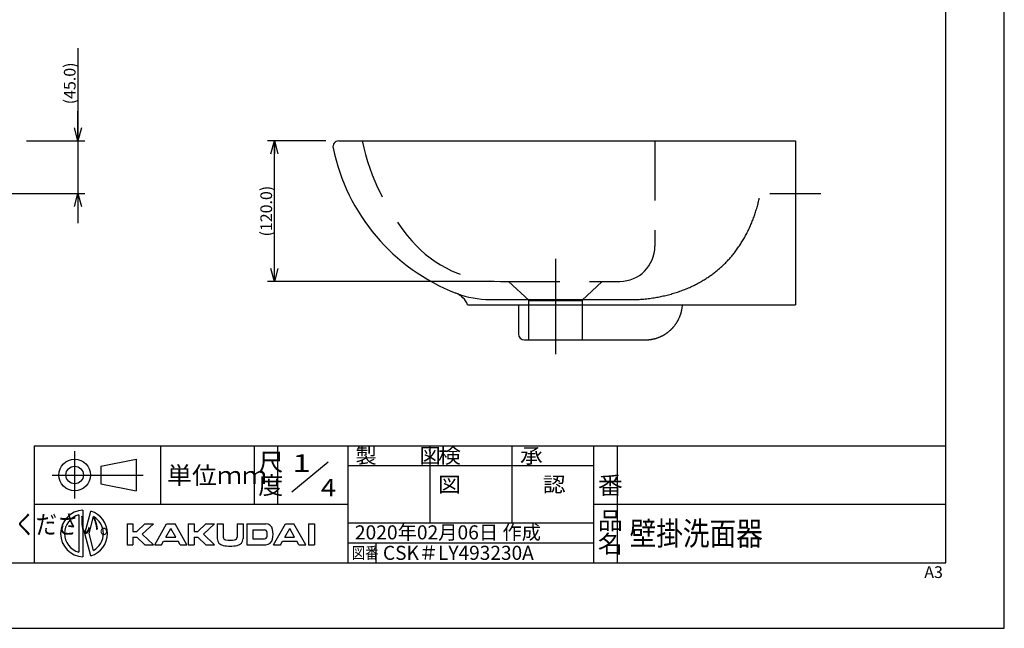
# Model space of a CAD drawing. Extents: x -210 to 210, y -148 to 148.
# Drawn here: x 0 to 210, y -148 to -18 of the extents above; entities that cross this region are included whole.
import ezdxf

# ---------------------------------------------------------------- set-up
doc = ezdxf.new("R2010")
doc.units = 0
for name, pattern in [('CENTER', [50.8, 31.75, -6.35, 6.35, -6.35]), ('DASHED', [19.05, 12.7, -6.35]), ('NON_PLOTING', [0])]:
    doc.linetypes.add(name, pattern=pattern)
doc.layers.get('0').update_dxf_attribs({"linetype": 'CONTINUOUS'})
doc.layers.get('DEFPOINTS').update_dxf_attribs({"linetype": 'CONTINUOUS'})
doc.layers.add('1_5', color=7, linetype='CONTINUOUS')
doc.layers.add('CLASS1', color=7, linetype='CONTINUOUS')
doc.styles.add('MX_DIMTXSTY_4', font='txt.shx', dxfattribs={"width": 1.4, "bigfont": 'extfont.shx'})
doc.styles.add('MX_DIMTXSTY_6', font='txt.shx', dxfattribs={"width": 1.35, "bigfont": 'extfont.shx'})
doc.styles.add('MX_NOTE_STANDARD', font='txt.shx', dxfattribs={"bigfont": 'extfont.shx'})
doc.dimstyles.new('MX_DIMSTYLE_1_5', dxfattribs={"dimtxt": 2.5, "dimasz": 2.5, "dimexe": 1.5, "dimexo": 1.5, "dimgap": 0.5, "dimtad": 1, "dimlfac": 4, "dimdsep": 46, "dimtxsty": 'MX_NOTE_STANDARD', "dimblk1": 'OPEN30', "dimblk2": 'OPEN30', "dimsah": 1, "dimcen": 2.5, "dimadec": 0, "dimazin": 0, "dimtfac": 1, "dimtmove": 0, "dimatfit": 3, "dimldrblk": 'OPEN30', "dimfxl": 1, "dimtzin": 0, "dimarcsym": 0})

# ---------------------------------------------------------------- blocks, each defined once
blk = doc.blocks.new('$KAKUDAI-2')
at = {"color": 0, "linetype": 'CONTINUOUS'}
for p, q in [((0, 4.437302), (0, 0.000015)), ((0.000366, 4.437302), (1.242905, 4.437302)), ((1.242874, 4.437302), (1.242874, 2.810211)), ((2.041729, 2.809854), (3.78704, 4.436829)), ((3.228285, 2.219162), (5.608237, 4.437769)), ((3.786705, 4.437302), (5.608849, 4.437302)), ((5.904288, 0.000176), (8.41872, 4.437407)), ((8.419144, 4.437302), (10.238426, 4.437302)), ((12.752607, -0.000183), (10.238149, 4.437112)), ((13.048416, 4.437317), (13.048416, 0.000015)), ((13.048546, 4.437316), (14.290932, 4.437301)), ((14.29081, 4.437302), (14.29081, 2.810196)), ((15.089013, 2.810919), (16.834306, 4.437876)), ((16.277186, 2.218402), (18.657143, 4.437007)), ((16.834892, 4.437302), (18.656952, 4.437302)), ((19.248566, 4.437302), (19.248566, 1.28949)), ((19.248573, 4.437302), (20.520576, 4.437302)), ((20.5205, 4.437302), (20.5205, 1.622192)), ((23.478714, 4.437302), (24.750725, 4.437302)), ((23.478989, 4.437309), (23.478989, 1.622185)), ((24.750397, 4.437317), (24.750397, 1.28949)), ((25.549355, 4.437317), (25.549355, 0.000015)), ((25.549408, 4.437302), (29.621742, 4.437302)), ((31.287743, 0.000262), (33.80215, 4.437459)), ((33.802635, 4.437317), (35.621895, 4.437317)), ((38.136126, 0.000097), (35.62175, 4.437263)), ((38.72789, 4.437317), (38.72789, 0.000015)), ((38.727936, 4.437317), (39.999947, 4.437317)), ((39.999893, 4.437317), (39.999893, 0.000015)), ((1.242905, 2.810196), (2.041748, 2.810196)), ((3.228971, 2.218703), (5.608881, 0.000134)), ((8.289557, 1.626387), (9.329624, 3.46183)), ((10.368869, 1.627127), (9.328812, 3.462514)), ((14.290756, 2.810212), (15.089454, 2.810197)), ((16.277017, 2.218516), (18.656834, 0.000049)), ((26.821381, 3.16539), (26.821381, 1.27224)), ((26.821388, 3.1651), (29.318481, 3.1651)), ((33.672051, 1.627072), (34.712108, 3.462442)), ((35.752436, 1.626965), (34.712341, 3.462418)), ((0.000366, 0), (1.242905, 0)), ((1.242905, 1.627098), (2.041748, 1.627098)), ((1.243866, 1.627106), (1.243866, 0)), ((2.041563, 1.627004), (3.786919, -0.000054)), ((3.786705, 0.000015), (5.608849, 0.000015)), ((5.904747, 0), (7.366676, 0)), ((7.366972, -0.000121), (7.786036, 0.739421)), ((7.785843, 0.739464), (10.871651, 0.739464)), ((8.288605, 1.627098), (10.368835, 1.627098)), ((11.290678, -0.000035), (10.871566, 0.739584)), ((11.290825, 0), (12.752815, 0)), ((13.0485, 0.000015), (14.290878, 0.000015)), ((14.29081, 1.627098), (14.29081, 0)), ((14.290886, 1.627098), (15.089615, 1.627098)), ((15.089823, 1.626855), (16.835171, -0.000145)), ((16.834892, 0.000015), (18.656952, 0.000015)), ((25.549408, 0.000015), (29.621742, 0.000015)), ((26.821388, 1.271919), (29.318481, 1.271919)), ((31.288223, 0), (32.750244, 0)), ((32.750442, -0.000219), (33.169532, 0.739348)), ((33.169319, 0.738998), (36.255188, 0.738998)), ((33.672188, 1.627083), (35.752327, 1.627083)), ((36.674036, 0.000002), (36.254984, 0.739515)), ((36.674271, 0.000015), (38.136307, 0.000015)), ((38.727936, 0.000015), (39.999947, 0.000015))]:
    blk.add_line(p, q, dxfattribs=at)
for centre, radius, start, end in [((29.621689, 2.958115), 1.479071, 10.671932, 89.999982), ((29.318405, 2.573524), 0.591628, 5.59873, 89.999982), ((25.69725, 2.218666), 4.230142, 354.401273, 5.598727), ((25.69725, 2.218666), 5.472562, 349.328068, 10.671932), ((20.727631, 1.28949), 1.479071, 179.999964, 260.450713), ((21.112137, 1.622177), 0.591628, 179.999964, 263.000915), ((21.999603, 8.85083), 7.874568, 263.000966, 276.999015), ((22.88707, 1.622192), 0.591628, 276.999029, 0), ((23.271584, 1.28949), 1.479071, 279.549258, 0), ((29.31842, 1.863708), 0.591628, 270.000025, 354.40127), ((29.621689, 1.479218), 1.479071, 270.000025, 349.328068), ((21.999603, 8.85083), 9.146571, 260.450737, 279.54923)]:
    blk.add_arc(centre, radius, start, end, dxfattribs=at)
blk = doc.blocks.new('$KAKUDAI-3')
at = {"color": 0, "linetype": 'CONTINUOUS'}
for p, q in [((-0.24, 4.994236), (-0.24, -4.994236)), ((0.18, 0), (1.461255, 4.781708)), ((-1.1, 3.99119), (-1.1, -3.99119)), ((1.070337, 0), (2.0362, 3.604648)), ((1.461255, -4.781708), (0.18, 0)), ((2.0362, -3.604648), (1.070337, 0))]:
    blk.add_line(p, q, dxfattribs=at)
for radius, start, end in [(5, 92.751257, 267.248746), (5, 286.992764, 73.007236), (4.14, 105.408581, 254.591422), (4.14, 299.461315, 60.538685)]:
    blk.add_arc((0, 0), radius, start, end, dxfattribs=at)
blk = doc.blocks.new('_OPEN30')
at = {"color": 0, "linetype": 'ByBlock', "lineweight": -2}
for p, q in [((-1, 0.267949), (0, 0)), ((0, 0), (-1, -0.267949)), ((0, 0), (-1, 0))]:
    blk.add_line(p, q, dxfattribs=at)
blk = doc.blocks.new('*D19')
at = {"color": 143, "linetype": 'CONTINUOUS'}
for p, q in [((65.125414, -44.373183), (52.625413, -44.373183)), ((54.125413, -74.373183), (54.125413, -44.373183)), ((100.884531, -74.373183), (52.625413, -74.373183))]:
    blk.add_line(p, q, dxfattribs=at)
at = {"layer": 'DEFPOINTS', "color": 0, "linetype": 'CONTINUOUS'}
for p in [(54.125413, -44.373183), (66.625414, -44.373183), (102.384531, -74.373183)]:
    blk.add_point(p, dxfattribs=at)
at = {"color": 143, "linetype": 'CONTINUOUS', "xscale": 2.77, "yscale": 2.77, "zscale": 2.77}
for p, rotation in [((54.125413, -44.373183), 90), ((54.125413, -74.373183), 270)]:
    blk.add_blockref('_OPEN30', p, dxfattribs=dict(at, rotation=rotation))
at = {"color": 143, "linetype": 'CONTINUOUS', "insert": (52.375413, -59.373183), "char_height": 2.5, "attachment_point": 5, "rotation": 90, "line_spacing_factor": 0.96, "style": 'MX_DIMTXSTY_4'}
blk.add_mtext('\\A1;(120.0)', dxfattribs=at)
blk = doc.blocks.new('*D24')
at = {"color": 143, "linetype": 'CONTINUOUS'}
for p, q in [((12.163766, -24.575238), (12.163766, -44.373183)), ((12.163766, -44.373183), (12.163766, -38.023183)), ((1.199607, -44.373183), (13.663766, -44.373183)), ((12.163766, -44.373183), (12.163766, -55.623183)), ((-39.092341, -55.623183), (13.663766, -55.623183)), ((12.163766, -55.623183), (12.163766, -61.973182))]:
    blk.add_line(p, q, dxfattribs=at)
at = {"layer": 'DEFPOINTS', "color": 0, "linetype": 'CONTINUOUS'}
for p in [(-0.300393, -44.373183), (-40.592341, -55.623183), (12.163766, -55.623183)]:
    blk.add_point(p, dxfattribs=at)
at = {"color": 143, "linetype": 'CONTINUOUS', "xscale": 2.77, "yscale": 2.77, "zscale": 2.77}
for p, rotation in [((12.163766, -44.373183), 270), ((12.163766, -55.623183), 90)]:
    blk.add_blockref('_OPEN30', p, dxfattribs=dict(at, rotation=rotation))
at = {"color": 143, "linetype": 'CONTINUOUS', "insert": (10.413766, -32.075238), "char_height": 2.5, "attachment_point": 5, "rotation": 90, "line_spacing_factor": 0.96, "style": 'MX_DIMTXSTY_6'}
blk.add_mtext('\\A1;(45.0)', dxfattribs=at)

msp = doc.modelspace()

# ---------------------------------------------------------------- linework, layer by layer
at = {"layer": '1_5', "color": 3, "linetype": 'CONTINUOUS'}
for p, q in [((67.875413, -44.373183), (165.375413, -44.373183)), ((165.375413, -44.373183), (165.375413, -79.373183)), ((95.375413, -79.373183), (165.375413, -79.373183)), ((100.192301, -78.25935), (129.259231, -78.25935)), ((106.250413, -79.373183), (106.250413, -85.623183)), ((107.500413, -86.873183), (120.750413, -86.873183)), ((120.750413, -86.873183), (133.368444, -86.873183))]:
    msp.add_line(p, q, dxfattribs=at)
at = {"layer": '1_5', "color": 110, "linetype": 'DASHED'}
for p, q in [((135.375413, -44.373183), (135.375413, -66.873183)), ((102.384533, -74.373183), (127.875413, -74.373183)), ((104.125485, -74.373183), (108.500257, -78.466514)), ((124.125342, -74.373183), (119.75057, -78.466514)), ((108.375413, -78.466514), (119.875413, -78.466514)), ((108.375413, -78.466514), (108.375413, -86.873183)), ((119.875413, -78.466514), (119.875413, -86.873183))]:
    msp.add_line(p, q, dxfattribs=at)
at = {"layer": '1_5', "color": 110, "linetype": 'CENTER'}
for p, q in [((159.923379, -55.623183), (170.827448, -55.623183)), ((114.125413, -69.596288), (114.125413, -89.958894))]:
    msp.add_line(p, q, dxfattribs=at)
at = {"layer": '1_5', "color": 3, "linetype": 'CONTINUOUS'}
for centre, radius, start, end in [((67.875413, -45.623183), 1.25, 90, 191.699242), ((108.268465, -37.258741), 42.5, 191.699242, 248.765281), ((129.222827, -50.694893), 29.055813, 347.394806, 348.259195), ((128.748934, -50.578214), 29.543943, 343.243602, 344.386393), ((128.826453, -50.599867), 29.463457, 344.386374, 345.387169), ((128.931493, -50.627217), 29.354915, 345.3871, 346.389628), ((129.068044, -50.660242), 29.214427, 346.389558, 347.394732), ((128.772081, -50.589024), 29.518572, 339.233606, 340.239526), ((128.721103, -50.570675), 29.572752, 340.239461, 341.242575), ((128.699004, -50.563134), 29.596102, 341.242509, 342.243682), ((128.706676, -50.565555), 29.588057, 342.243616, 343.24372), ((129.417971, -50.865956), 28.815614, 334.132515, 335.165166), ((129.241372, -50.78419), 29.010224, 335.165104, 336.190739), ((129.086943, -50.716015), 29.179032, 336.190677, 337.210123), ((128.956284, -50.661083), 29.320768, 337.21006, 338.224153), ((128.850878, -50.618939), 29.434287, 338.224089, 339.233671), ((130.310936, -51.33189), 27.808191, 329.915699, 330.984538), ((130.063406, -51.194562), 28.091264, 330.98448, 332.043071), ((129.830806, -51.071078), 28.354609, 332.043012, 333.092149), ((129.615044, -50.961544), 28.596582, 333.092089, 334.132576), ((131.70395, -52.21465), 26.158422, 324.391023, 325.522615), ((131.411192, -52.013585), 26.513576, 325.522565, 326.64012), ((131.123553, -51.824181), 26.857974, 326.640068, 327.744313), ((130.842982, -51.647085), 27.189762, 327.744259, 328.835938), ((130.571451, -51.482842), 27.507102, 328.835883, 329.915755), ((133.322518, -53.491259), 24.095937, 317.973633, 319.019973), ((133.075874, -53.276993), 24.422652, 319.019951, 320.053339), ((132.825611, -53.067381), 24.749101, 320.053316, 321.07411), ((132.57274, -52.863137), 25.074154, 321.074085, 322.082665), ((132.297193, -52.648692), 25.423314, 322.083016, 323.24478), ((131.999907, -52.426631), 25.79438, 323.244735, 324.391071), ((133.510286, -53.660015), 23.843509, 311.510936, 312.568513), ((133.516831, -53.667153), 23.833825, 312.568533, 313.62675), ((133.518527, -53.668944), 23.831358, 313.62677, 314.685477), ((133.515137, -53.665529), 23.83617, 314.685497, 315.744542), ((133.506426, -53.657053), 23.848324, 315.744562, 316.803789), ((133.490687, -53.642304), 23.869894, 316.803839, 317.972715), ((133.1635, -53.176882), 24.438632, 303.068507, 304.156126), ((133.34056, -53.43824), 24.122946, 304.156651, 305.186721), ((133.382326, -53.497595), 24.050369, 305.186883, 306.23761), ((133.413044, -53.539521), 23.998394, 306.237629, 307.289843), ((133.440315, -53.575346), 23.95337, 307.289862, 308.343429), ((133.463908, -53.605186), 23.91533, 308.343448, 309.39823), ((133.48359, -53.629161), 23.884311, 309.398249, 310.454107), ((133.499127, -53.647395), 23.860355, 310.454126, 311.510916), ((131.45495, -50.05027), 28.005771, 293.33771, 294.489471), ((131.639502, -50.455368), 27.560615, 294.489419, 295.658207), ((131.834823, -50.86192), 27.109578, 295.658157, 296.844725), ((132.022756, -51.233736), 26.692965, 296.845203, 297.848115), ((132.2003, -51.56977), 26.312911, 297.84809, 298.864249), ((132.383714, -51.902493), 25.932983, 298.864225, 299.894009), ((132.572403, -52.230693), 25.554408, 299.893988, 300.937756), ((132.765726, -52.553213), 25.178386, 300.937737, 301.995823), ((132.963001, -52.868957), 24.80608, 301.995807, 303.06852), ((91.199239, -81.049358), 4.5, 21.868854, 68.131148), ((100.192301, -58.25935), 20, 248.964849, 270), ((130.160857, -46.033138), 32.235437, 279.53849, 280.545373), ((130.191592, -46.198028), 32.067708, 280.545302, 281.557999), ((130.231885, -46.394857), 31.866796, 281.557929, 282.577357), ((130.282547, -46.621754), 31.634313, 282.577288, 283.604357), ((130.344282, -46.876693), 31.372005, 283.604289, 284.639904), ((130.417679, -47.157522), 31.081743, 284.639837, 285.684894), ((130.503208, -47.461976), 30.765503, 285.684828, 286.740217), ((130.601215, -47.7877), 30.425355, 286.740151, 287.806753), ((130.711923, -48.132266), 30.063439, 287.806689, 288.885375), ((130.835429, -48.493198), 29.681962, 288.885312, 289.976945), ((130.971703, -48.867983), 29.28317, 289.976884, 291.082312), ((131.120588, -49.2541), 28.869343, 291.082253, 292.202313), ((131.281804, -49.649027), 28.442778, 292.202255, 293.337766), ((130.135861, -46.710579), 31.560948, 268.40836, 269.415272), ((130.138538, -46.452613), 31.818928, 269.415191, 270.417021), ((130.136763, -46.216674), 32.054873, 270.417125, 271.580884), ((130.131226, -46.013524), 32.258099, 271.58076, 272.74065), ((130.124144, -45.864125), 32.407666, 272.740528, 273.898147), ((130.117704, -45.768619), 32.503389, 273.898026, 275.054947), ((130.114061, -45.726666), 32.545499, 275.054829, 276.212602), ((130.115302, -45.737457), 32.534638, 276.212485, 277.37264), ((130.123426, -45.799729), 32.471838, 277.372524, 278.536571), ((130.138763, -45.901896), 32.368526, 278.536568, 279.538561), ((133.328819, -78.922734), 7.948138, 352.703529, 354.721426), ((133.327084, -78.922568), 7.949882, 354.721383, 356.735812), ((133.32838, -78.922648), 7.948583, 356.735852, 356.750667), ((133.322764, -78.920863), 7.954482, 336.648781, 337.648882), ((133.32354, -78.921179), 7.953644, 337.648863, 338.64907), ((133.324322, -78.921491), 7.952802, 338.649114, 339.649703), ((133.323245, -78.921089), 7.953952, 339.649684, 340.650176), ((133.324437, -78.921505), 7.952689, 340.650157, 341.650808), ((133.325511, -78.921868), 7.951556, 341.650855, 342.652491), ((133.324724, -78.921619), 7.952381, 342.652472, 343.654135), ((133.326253, -78.922065), 7.950788, 343.654116, 344.655979), ((133.327443, -78.922399), 7.949552, 344.656031, 345.659493), ((133.326649, -78.922193), 7.950373, 345.659474, 346.663028), ((133.328227, -78.922565), 7.948752, 346.663009, 347.666768), ((133.329339, -78.922815), 7.947612, 347.666822, 348.672814), ((133.328473, -78.922639), 7.948496, 348.672795, 349.67892), ((133.330688, -78.923033), 7.946246, 349.678855, 351.694474), ((133.328076, -78.922646), 7.948886, 351.69443, 352.703576), ((133.323578, -78.919766), 7.954424, 318.555997, 319.568246), ((133.327143, -78.922799), 7.949744, 319.568226, 320.58107), ((133.3302, -78.925325), 7.945778, 320.581143, 321.591564), ((133.328619, -78.924069), 7.947797, 321.591547, 323.610039), ((133.329477, -78.924711), 7.946725, 323.610099, 324.617105), ((133.327952, -78.923625), 7.948598, 324.617083, 326.62925), ((133.328748, -78.92416), 7.947639, 326.62932, 327.633685), ((133.326783, -78.92291), 7.949968, 327.633651, 330.643089), ((133.324833, -78.921813), 7.952205, 330.643088, 331.644759), ((133.325345, -78.922081), 7.951627, 331.64471, 333.647405), ((133.323374, -78.9211), 7.953829, 333.647374, 334.647874), ((133.32428, -78.921521), 7.95283, 334.647818, 336.648805), ((107.500413, -85.623183), 1.25, 180, 270), ((133.324638, -78.919289), 7.954147, 293.43531, 294.435674), ((133.324061, -78.918014), 7.955547, 294.435658, 295.435935), ((133.32446, -78.918846), 7.954624, 295.435916, 296.436309), ((133.325188, -78.92032), 7.95298, 296.43634, 297.437641), ((133.324681, -78.91934), 7.954084, 297.437625, 298.439045), ((133.325273, -78.920426), 7.952847, 298.439026, 299.440602), ((133.326167, -78.922021), 7.951019, 299.440636, 300.443653), ((133.325681, -78.921189), 7.951983, 300.443636, 301.446944), ((133.326413, -78.922381), 7.950583, 301.446924, 302.450408), ((133.327335, -78.923842), 7.948855, 302.45045, 303.455915), ((133.326539, -78.922633), 7.950303, 303.455898, 304.461732), ((133.327068, -78.923398), 7.949373, 304.461713, 305.467666), ((133.327838, -78.924489), 7.948038, 305.467704, 306.476192), ((133.327061, -78.923434), 7.949347, 306.476174, 307.485178), ((133.328145, -78.924833), 7.947579, 307.485117, 309.506604), ((133.324126, -78.919946), 7.953905, 309.506549, 310.518803), ((133.321728, -78.917141), 7.957595, 310.518806, 312.53097), ((133.324782, -78.920471), 7.953078, 312.53097, 313.532824), ((133.329372, -78.925298), 7.946416, 313.532804, 314.535497), ((133.332021, -78.928017), 7.94262, 314.535629, 315.53886), ((133.326895, -78.922983), 7.949804, 315.538845, 316.541187), ((133.323338, -78.919609), 7.954707, 316.541167, 317.542892), ((133.321942, -78.918325), 7.956604, 317.542856, 318.556017), ((133.32529, -78.904671), 7.968629, 269.689713, 270.295741), ((133.32531, -78.90736), 7.965939, 270.295702, 271.296059), ((133.325475, -78.914444), 7.958854, 271.296026, 272.297317), ((133.325841, -78.923679), 7.949611, 272.297348, 273.312247), ((133.325802, -78.923005), 7.950286, 273.312248, 275.337881), ((133.325975, -78.924912), 7.948371, 275.337916, 276.348673), ((133.325827, -78.923572), 7.94972, 276.348662, 277.357702), ((133.325954, -78.924529), 7.948754, 277.357681, 278.366847), ((133.326275, -78.926734), 7.946526, 278.366868, 279.374438), ((133.325828, -78.924036), 7.949261, 279.37445, 281.386512), ((133.325998, -78.924893), 7.948387, 281.386528, 282.391207), ((133.325363, -78.922009), 7.95134, 282.391218, 284.398088), ((133.325545, -78.922726), 7.9506, 284.398104, 285.400581), ((133.324767, -78.919907), 7.953525, 285.40059, 287.403632), ((133.324986, -78.920613), 7.952786, 287.403649, 288.404623), ((133.324214, -78.918291), 7.955233, 288.404621, 290.405284), ((133.324624, -78.919405), 7.954046, 290.405314, 291.405574), ((133.323968, -78.917725), 7.955849, 291.405556, 293.435258)]:
    msp.add_arc(centre, radius, start, end, dxfattribs=at)
at = {"layer": '1_5', "color": 110, "linetype": 'DASHED'}
for centre, radius, start, end in [((119.693588, -34.440462), 47.860217, 191.977997, 220.784717), ((102.384533, -49.373183), 25, 220.784717, 270), ((127.875413, -66.873183), 7.5, 270, 0)]:
    msp.add_arc(centre, radius, start, end, dxfattribs=at)
at = {"layer": 'CLASS1', "color": 120, "linetype": 'CONTINUOUS'}
for p, q in [((197.5, -134.5), (197.5, 134.5)), ((-197.5, -134.5), (197.5, -134.5))]:
    msp.add_line(p, q, dxfattribs=at)
at = {"layer": 'CLASS1', "color": 130, "linetype": 'CONTINUOUS'}
for p, q in [((2.800003, -109.5), (197.5, -109.5)), ((2.800003, -109.5), (2.800003, -134.5)), ((29.800003, -109.5), (29.800003, -122)), ((49.800003, -109.5), (49.800003, -122)), ((54.800003, -109.5), (54.800003, -122)), ((69.800003, -109.5), (69.800003, -134.5)), ((87.300003, -109.5), (87.300003, -126)), ((104.800003, -109.5), (104.800003, -126)), ((122.300003, -109.5), (122.300003, -134.5)), ((127.300003, -109.5), (127.300003, -134.5)), ((17.084476, -113.875024), (24.584476, -112.375024)), ((24.584488, -112.375), (24.584488, -119.124985)), ((65.582363, -113.014698), (57.879039, -119.434135)), ((17.084488, -113.875), (17.084488, -117.624985)), ((69.800003, -113.75), (122.300003, -113.75)), ((17.084493, -117.625019), (24.584493, -119.125019)), ((2.800003, -122), (69.800003, -122)), ((122.300003, -122), (197.5, -122)), ((69.800003, -126), (122.300003, -126)), ((69.800003, -130.25), (122.300003, -130.25)), ((75.800003, -130.25), (75.800003, -134.5))]:
    msp.add_line(p, q, dxfattribs=at)
at = {"layer": 'CLASS1', "color": 140, "linetype": 'CENTER'}
for p, q in [((11.459488, -110.676636), (11.459488, -120.753326)), ((6.69104, -115.75), (26.124664, -115.75))]:
    msp.add_line(p, q, dxfattribs=at)
at = {"layer": 'CLASS1', "color": 130, "linetype": 'CONTINUOUS'}
for radius in [3.375, 1.875]:
    msp.add_circle((11.459488, -115.75), radius, dxfattribs=at)
at = {"layer": 'DEFPOINTS', "color": 130, "linetype": 'NON_PLOTING'}
for p, q in [((210, -148.5), (210, 148.5)), ((-210, -148.5), (210, -148.5))]:
    msp.add_line(p, q, dxfattribs=at)

# ---------------------------------------------------------------- block references
at = {"layer": 'CLASS1', "color": 143, "linetype": 'ByBlock'}
for name, p in [('$KAKUDAI-3', (13.459488, -128.25)), ('$KAKUDAI-2', (22.670097, -130.630508))]:
    msp.add_blockref(name, p, dxfattribs=at)

# ---------------------------------------------------------------- texts
at = {"layer": 'CLASS1', "color": 143, "linetype": 'CONTINUOUS', "line_spacing_factor": 0.96}
for s, insert, char_height, attachment_point in [('\\W0.833333;\\A1;※1\u3000（\u3000）内寸法は参考寸法である。\\P※２\u3000容量5.0L・重量13.0ｋｇ\\P※３\u3000壁掛専用\\P※４\u3000製品取付下地は、製品の使用に十分耐えられるような構造、材質を準備してください。', (-169.644441, -128.3), 4, 7), ('\\W1.004785;\\A1;2020年02月06日 作成', (71.302395, -126.5), 3, 1), ('\\W0.833333;\\A1;壁掛洗面器', (129.994447, -128.25), 5, 4), ('\\W0.833333;\\A1;図番', (70.647225, -132.375), 2.5, 4), ('\\W0.997442;\\A1;CSK＃LY493230A', (77.298724, -130.875), 3, 1), ('\\A1;A3', (192.916667, -135.25), 2.5, 1)]:
    msp.add_mtext(s, dxfattribs=dict(at, insert=insert, char_height=char_height, attachment_point=attachment_point))
at = {"layer": 'CLASS1', "color": 140, "linetype": 'CONTINUOUS', "attachment_point": 1, "line_spacing_factor": 1.152}
for s, insert, char_height in [('\\T0.958395;\\W1.043411;\\A1;尺', (50.68951, -111.09462), 3.75), ('\\T0.958395;\\W1.043411;\\A1;製\u3000\u3000図', (71.421795, -110.023474), 3.2), ('\\T1.024567;\\W1.115454;\\A1;検\u3000 図', (89.073521, -110.023474), 3.2), ('\\T1.024567;\\W1.115454;\\A1;承 \u3000認', (106.573521, -110.023474), 3.2), ('\\T0.958395;\\W1.043411;\\A1;単位ｍｍ', (31.173885, -113.951172), 3.75), ('\\T0.958395;\\W1.043411;\\A1;度', (50.68951, -116.09462), 3.75), ('\\T0.958395;\\W1.043411;\\A1;番', (123.18951, -116.09462), 3.75), ('\\T0.958395;\\W1.043411;\\A1;品', (123.18951, -123.59462), 3.75), ('\\T0.958395;\\W1.043411;\\A1;名', (123.18951, -128.59462), 3.75)]:
    msp.add_mtext(s, dxfattribs=dict(at, insert=insert, char_height=char_height))
at = {"layer": 'CLASS1', "color": 110, "linetype": 'CONTINUOUS', "char_height": 3.75, "attachment_point": 1, "line_spacing_factor": 1.152}
for s, insert in [('\\T1.285821;\\W1.399883;\\A1;1', (57.937264, -111.332664)), ('\\T1.049869;\\W1.143000;\\A1;4', (64.036697, -116.569679))]:
    msp.add_mtext(s, dxfattribs=dict(at, insert=insert))

# ---------------------------------------------------------------- dimensions: what is measured, and where the dimension line sits
at = {"layer": '1_5', "color": 143, "linetype": 'CONTINUOUS'}
for base, p1, p2, override, picture, middle in [((12.163766, -55.623183), (-0.300393, -44.373183), (-40.592341, -55.623183), {"dimasz": 2.77, "dimdec": 1, "dimzin": 0, "dimtxsty": 'MX_DIMTXSTY_6'}, '*D24', (12.163766, -32.075238)), ((54.125413, -44.373183), (102.384531, -74.373183), (66.625414, -44.373183), {"dimasz": 2.77, "dimdec": 1, "dimzin": 0, "dimtxsty": 'MX_DIMTXSTY_4'}, '*D19', (54.125413, -59.373183))]:
    dim = msp.add_linear_dim(base=base, p1=p1, p2=p2, angle=90, text='\\A1;(<>)', dimstyle='MX_DIMSTYLE_1_5', override=override, dxfattribs=at)
    dim.commit()
    dim.dimension.update_dxf_attribs({"geometry": picture, "text_midpoint": middle, "dimtype": 128})

doc.saveas('drawing.dxf')
